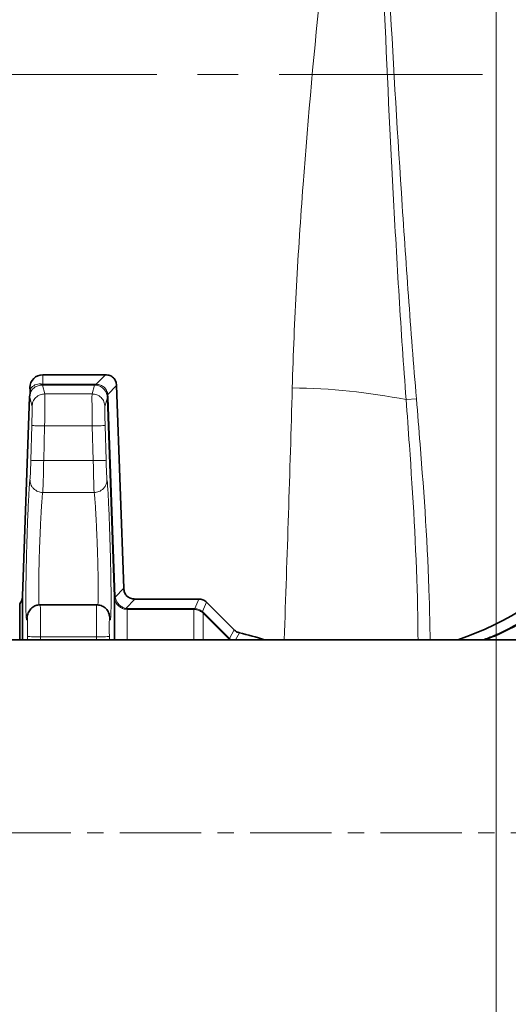
# Model space of a CAD drawing. Units: millimetres. Extents: x 1882 to 11513, y 2406 to 10493.
# Drawn here: x 4967 to 5043, y 3645 to 3799 of the extents above; entities that cross this region are included whole.
import ezdxf

# ---------------------------------------------------------------- set-up
doc = ezdxf.new("R2010")
doc.units = ezdxf.units.MM
doc.linetypes.add('CENTER', pattern=[50.8, 31.75, -6.35, 6.35, -6.35])
doc.linetypes.add('CENTERX2', pattern=[20.32, 12.7, -2.54, 2.54, -2.54])

# ---------------------------------------------------------------- blocks, each defined once
blk = doc.blocks.new('SW_CENTERMARKSYMBOL_3')
at = {"color": 0, "linetype": 'Continuous', "lineweight": 18}
blk.add_line((0, -0.25), (0, -20.275), dxfattribs=at)

msp = doc.modelspace()

# ---------------------------------------------------------------- linework, layer by layer
at = {"color": 7, "linetype": 'CENTER', "lineweight": 18}
msp.add_line((4499.41, 3790.31), (6059.76, 3790.31), dxfattribs=at)
at = {"color": 7, "linetype": 'Continuous', "lineweight": 35}
for p, q in [((4970.58, 3743.45), (4980.36, 3743.45)), ((4982.09, 3741.78), (4983.19, 3710.13)), ((4968.52, 3740.02), (4967.43, 3708.88)), ((4968.56, 3740.35), (4968.51, 3739.93)), ((4968.52, 3740.02), (4968.55, 3740.34)), ((4981.74, 3708.77), (4980.65, 3739.92)), ((4966.98, 3702.1), (4966.98, 3707.69)), ((4979.02, 3707.54), (4970.14, 3707.54)), ((4984.93, 3708.45), (4994.89, 3708.45)), ((4996.11, 3707.95), (5000.42, 3703.63)), ((5054.48, 3702.1), (4940.98, 3702.1))]:
    msp.add_line(p, q, dxfattribs=at)
at = {"color": 8, "linetype": 'Continuous', "lineweight": 18}
for p, q in [((4970.58, 3743.45), (4970.58, 3741.98)), ((4980.36, 3743.45), (4978.92, 3741.97)), ((4968.6, 3741.19), (4968.8, 3741.45)), ((4970.9, 3740.46), (4970.51, 3741.85)), ((4970.51, 3741.85), (4970.58, 3741.85)), ((4970.56, 3741.98), (4970.58, 3741.98)), ((4970.58, 3741.98), (4978.65, 3741.98)), ((4978.65, 3741.85), (4970.58, 3741.85)), ((4978.65, 3741.85), (4978.27, 3740.46)), ((4978.65, 3741.98), (4978.92, 3741.97)), ((4978.83, 3741.84), (4978.65, 3741.85)), ((4982.09, 3741.78), (4980.73, 3740.38)), ((4968.9, 3738.52), (4968.54, 3739.93)), ((4978.27, 3740.46), (4970.9, 3740.46)), ((4980.65, 3739.92), (4980.27, 3738.52)), ((4980.73, 3740.38), (4980.79, 3739.93)), ((4980.79, 3739.93), (4981.87, 3708.78)), ((5027.23, 3739.58), (5028.84, 3739.71)), ((4968.72, 3730.1), (4968.87, 3735.52)), ((4970.72, 3730.05), (4970.87, 3735.47)), ((4970.87, 3735.47), (4978.3, 3735.47)), ((4978.3, 3735.47), (4978.45, 3730.05)), ((4980.3, 3735.52), (4980.45, 3730.1)), ((4978.45, 3730.05), (4970.72, 3730.05)), ((4970.58, 3725.08), (4978.59, 3725.08)), ((4981.74, 3708.77), (4981.74, 3708.73)), ((4981.87, 3708.76), (4983.19, 3710.13)), ((4981.87, 3708.78), (4981.87, 3708.76)), ((4984.93, 3708.45), (4983.51, 3706.99)), ((4994.89, 3708.45), (4994.26, 3706.95)), ((4996.11, 3707.95), (4995.5, 3706.48)), ((4968.15, 3705.5), (4968.26, 3706.03)), ((4980.93, 3705.89), (4981.01, 3705.5)), ((4983.28, 3706.88), (4983.74, 3706.82)), ((4983.74, 3706.95), (4994.15, 3706.95)), ((4994.15, 3706.82), (4983.74, 3706.82)), ((4994.15, 3706.95), (4994.26, 3706.95)), ((4994.23, 3706.82), (4994.15, 3706.82)), ((4995.57, 3706.24), (4995.46, 3706.34)), ((4995.5, 3706.48), (4995.66, 3706.33)), ((4999.58, 3702.21), (4995.57, 3706.24)), ((4995.66, 3706.33), (4999.68, 3702.3)), ((4968.2, 3702.58), (4968.2, 3702.1)), ((4980.97, 3702.1), (4980.96, 3702.58)), ((5000.42, 3703.63), (4999.68, 3702.3)), ((5001.24, 3703.18), (5000.65, 3702.1)), ((4970.2, 3702.54), (4978.96, 3702.54)), ((4970.2, 3702.1), (4970.2, 3702.54)), ((4978.96, 3702.54), (4978.97, 3702.1)), ((4999.62, 3702.17), (4999.58, 3702.21)), ((4999.68, 3702.3), (4999.76, 3702.22)), ((4999.76, 3702.22), (4999.92, 3702.1))]:
    msp.add_line(p, q, dxfattribs=at)
at = {"color": 7, "linetype": 'CENTERX2', "lineweight": 18}
msp.add_line((4880.98, 3671.95), (5114.48, 3671.95), dxfattribs=at)
at = {"color": 7, "linetype": 'Continuous', "lineweight": 35}
for radius in [413, 403, 328]:
    msp.add_circle((5041.29, 3868.45), radius, dxfattribs=at)
at = {"color": 8, "linetype": 'Continuous', "lineweight": 18}
for radius in [401, 350]:
    msp.add_circle((5041.29, 3868.45), radius, dxfattribs=at)
at = {"color": 7, "linetype": 'Continuous', "lineweight": 35}
for centre, radius, start, end in [((5111.29, 3868.45), 480, 195.5795, 90), ((4970.58, 3741.45), 2, 90, 180), ((4970.58, 3741.45), 2, 180, 187.462), ((5019.73, 3748.36), 48.8, 288.5704, 317.2937), ((4965.43, 3708.95), 2, 320.9687, 0), ((4986.22, 3640.65), 64.3, 72.8702, 76.4851)]:
    msp.add_arc(centre, radius, start, end, dxfattribs=at)
at = {"color": 8, "linetype": 'Continuous', "lineweight": 18}
for centre, radius, start, end in [((5111.29, 3868.45), 470.71, 211.9801, 148.0199), ((5008.42, 3644.2), 97.21, 78.8446, 89.377)]:
    msp.add_arc(centre, radius, start, end, dxfattribs=at)
msp.add_ellipse((4859.23, 3868.45), major_axis=(0, 840), ratio=0.180945, start_param=4.513035, end_param=4.560561, dxfattribs=at)
for points, knots in [([(5041, 4281.42), (5044.78, 4281.98), (5056.27, 4283.69), (5075.63, 4285.14), (5099.02, 4285.79), (5122.45, 4285.06), (5145.84, 4283.04), (5169.08, 4279.72), (5192.07, 4275.12), (5214.72, 4269.24), (5237, 4262.06), (5258.88, 4253.62), (5280.29, 4243.96), (5301.13, 4233.13), (5321.31, 4221.17), (5340.75, 4208.11), (5359.41, 4193.95), (5377.27, 4178.73), (5394.29, 4162.52), (5410.38, 4145.38), (5425.46, 4127.4), (5439.49, 4108.63), (5452.41, 4089.08), (5464.23, 4068.79), (5474.92, 4047.85), (5484.43, 4026.34), (5492.71, 4004.37), (5499.73, 3982.01), (5505.45, 3959.28), (5509.89, 3936.23), (5513.04, 3912.93), (5514.9, 3889.49), (5515.44, 3866.02), (5514.67, 3842.6), (5512.54, 3819.25), (5509.1, 3796.03), (5504.36, 3773), (5498.36, 3750.27), (5491.11, 3727.95), (5482.8, 3706.57), (5473.53, 3686.15), (5463.44, 3666.67), (5452.34, 3647.75), (5440, 3629.04), (5426.35, 3610.63), (5411.35, 3592.63), (5395.34, 3575.46), (5378.41, 3559.2), (5360.62, 3543.93), (5342.03, 3529.72), (5322.66, 3516.59), (5302.54, 3504.56), (5281.75, 3493.65), (5260.39, 3483.92), (5238.55, 3475.4), (5216.3, 3468.13), (5193.66, 3462.16), (5170.69, 3457.47), (5147.44, 3454.05), (5124.05, 3451.94), (5100.61, 3451.12), (5077.2, 3451.68), (5057.35, 3453.11), (5045.37, 3454.85), (5041.12, 3455.47)], [0, 0, 0, 0, 0.0080449, 0.0244476, 0.0408467, 0.0572975, 0.0737745, 0.0902516, 0.1067023, 0.1231014, 0.1395077, 0.1559658, 0.1724503, 0.1889348, 0.205393, 0.2217994, 0.2382184, 0.2546892, 0.2711865, 0.2876838, 0.3041548, 0.3205738, 0.336999, 0.353476, 0.3699793, 0.3864827, 0.4029598, 0.419385, 0.4358087, 0.4522842, 0.4687861, 0.485288, 0.5017636, 0.5181873, 0.5346103, 0.5510851, 0.5675862, 0.5840873, 0.600562, 0.6169849, 0.6323589, 0.6477542, 0.6631494, 0.6785233, 0.6949213, 0.7113708, 0.7278467, 0.7443225, 0.760772, 0.7771699, 0.7935688, 0.8100195, 0.8264964, 0.8429733, 0.8594239, 0.8758228, 0.8922314, 0.9086919, 0.9251787, 0.9416654, 0.9581258, 0.9745344, 0.9909438, 1, 1, 1, 1]), ([(5009.47, 3741.41), (5009.62, 3746.69), (5009.85, 3751.98), (5010.42, 3762.56), (5010.77, 3767.86), (5011.95, 3783.74), (5012.92, 3794.32), (5015.08, 3815.48), (5016.26, 3826.06), (5018.11, 3841.95), (5018.74, 3847.25), (5020.01, 3857.85), (5020.65, 3863.15), (5021.29, 3868.45)], [0, 0, 0, 0, 0.125, 0.125, 0.25, 0.25, 0.5, 0.5, 0.75, 0.75, 0.875, 0.875, 1, 1, 1, 1]), ([(5027.23, 3739.58), (5026.82, 3744.94), (5026.46, 3750.3), (5025.8, 3761.03), (5025.5, 3766.4), (5024.64, 3782.5), (5024.15, 3793.24), (5023.25, 3814.73), (5022.83, 3825.47), (5022.05, 3846.96), (5021.67, 3857.71), (5021.29, 3868.45)], [0, 0, 0, 0, 0.125, 0.125, 0.25, 0.25, 0.5, 0.5, 0.75, 0.75, 1, 1, 1, 1]), ([(5028.84, 3739.71), (5028.39, 3745.07), (5027.97, 3750.43), (5027.2, 3761.14), (5026.83, 3766.51), (5025.79, 3782.59), (5025.17, 3793.32), (5023.99, 3814.78), (5023.43, 3825.52), (5022.35, 3846.98), (5021.82, 3857.72), (5021.29, 3868.45)], [0, 0, 0, 0, 0.125, 0.125, 0.25, 0.25, 0.5, 0.5, 0.75, 0.75, 1, 1, 1, 1]), ([(4970.51, 3741.85), (4970.43, 3741.85), (4970.26, 3741.84), (4969.98, 3741.79), (4969.58, 3741.67), (4969.14, 3741.39), (4968.74, 3740.94), (4968.61, 3740.54), (4968.55, 3740.34)], [0, 0, 0, 0, 0.062397, 0.124993, 0.249972, 0.49989, 0.749963, 1, 1, 1, 1]), ([(4968.8, 3741.45), (4969.04, 3741.65), (4969.4, 3741.96), (4969.94, 3742.04), (4970.23, 3742.03), (4970.4, 3742), (4970.5, 3741.99), (4970.56, 3741.98)], [0, 0, 0, 0, 0.499324, 0.749716, 0.877507, 0.939127, 1, 1, 1, 1]), ([(4970.51, 3741.85), (4970.52, 3741.86), (4970.54, 3741.87), (4970.55, 3741.95), (4970.56, 3741.98)], [0, 0, 0, 0, 0.5, 1, 1, 1, 1]), ([(4980.62, 3740.22), (4980.56, 3740.43), (4980.44, 3740.83), (4980.02, 3741.34), (4979.47, 3741.72), (4979.05, 3741.8), (4978.83, 3741.84)], [0, 0, 0, 0, 0.252719, 0.501262, 0.749306, 1, 1, 1, 1]), ([(4978.92, 3741.97), (4979.15, 3741.94), (4979.58, 3741.88), (4980.15, 3741.53), (4980.57, 3741.02), (4980.68, 3740.6), (4980.73, 3740.38)], [0, 0, 0, 0, 0.255082, 0.50007, 0.741573, 1, 1, 1, 1]), ([(4968.9, 3738.52), (4968.93, 3738.77), (4969, 3739.28), (4969.47, 3739.93), (4970.14, 3740.38), (4970.65, 3740.44), (4970.9, 3740.46)], [0, 0, 0, 0, 0.240492, 0.5, 0.759508, 1, 1, 1, 1]), ([(4970.9, 3740.46), (4970.9, 3740.37), (4970.91, 3740.18), (4970.91, 3739.03), (4970.9, 3737.7), (4970.88, 3736.48), (4970.87, 3735.81), (4970.87, 3735.47)], [0, 0, 0, 0, 0.252519, 0.499351, 0.738085, 0.866272, 1, 1, 1, 1]), ([(4978.27, 3740.46), (4978.26, 3740.37), (4978.25, 3740.18), (4978.25, 3739.03), (4978.27, 3737.7), (4978.28, 3736.48), (4978.29, 3735.81), (4978.3, 3735.47)], [0, 0, 0, 0, 0.252517, 0.499351, 0.738082, 0.866269, 1, 1, 1, 1]), ([(4978.27, 3740.46), (4978.51, 3740.44), (4979.03, 3740.38), (4979.69, 3739.93), (4980.16, 3739.28), (4980.23, 3738.77), (4980.27, 3738.52)], [0, 0, 0, 0, 0.240493, 0.500001, 0.759508, 1, 1, 1, 1]), ([(4980.62, 3740.22), (4980.62, 3740.25), (4980.62, 3740.3), (4980.7, 3740.35), (4980.73, 3740.38)], [0, 0, 0, 0, 0.5, 1, 1, 1, 1]), ([(4980.65, 3739.92), (4980.65, 3739.97), (4980.64, 3740.08), (4980.63, 3740.17), (4980.62, 3740.22)], [0, 0, 0, 0, 0.496112, 1, 1, 1, 1]), ([(5027.23, 3739.58), (5027.4, 3737.21), (5028.14, 3726.89), (5028.92, 3714.4), (5029.06, 3704.26), (5029.09, 3702.1)], [0, 0, 0, 0, 0.189463, 0.827485, 1, 1, 1, 1]), ([(5030.98, 3702.1), (5030.94, 3704.27), (5030.75, 3714.46), (5029.87, 3726.99), (5029.03, 3737.35), (5028.84, 3739.71)], [0, 0, 0, 0, 0.172784, 0.810926, 1, 1, 1, 1]), ([(4968.87, 3735.52), (4968.88, 3735.91), (4968.9, 3736.68), (4968.91, 3737.65), (4968.92, 3738.35), (4968.9, 3738.47), (4968.9, 3738.52)], [0, 0, 0, 0, 0.250012, 0.5, 0.749988, 1, 1, 1, 1]), ([(4980.27, 3738.52), (4980.26, 3738.47), (4980.25, 3738.35), (4980.25, 3737.65), (4980.27, 3736.68), (4980.29, 3735.91), (4980.3, 3735.52)], [0, 0, 0, 0, 0.250012, 0.5, 0.749988, 1, 1, 1, 1]), ([(4968.87, 3735.52), (4968.9, 3735.52), (4968.95, 3735.52), (4969.2, 3735.51), (4969.46, 3735.51), (4969.78, 3735.5), (4970.24, 3735.48), (4970.62, 3735.47), (4970.87, 3735.47)], [0, 0, 0, 0, 0.239737, 0.368541, 0.500002, 0.631462, 0.760266, 1, 1, 1, 1]), ([(4968.58, 3727.12), (4968.59, 3727.2), (4968.61, 3727.37), (4968.65, 3728.07), (4968.68, 3729.01), (4968.71, 3729.74), (4968.72, 3730.1)], [0, 0, 0, 0, 0.250011, 0.5, 0.749988, 1, 1, 1, 1]), ([(4970.72, 3730.05), (4970.47, 3730.05), (4970.09, 3730.06), (4969.63, 3730.08), (4969.31, 3730.08), (4969.05, 3730.09), (4968.8, 3730.1), (4968.75, 3730.1), (4968.72, 3730.1)], [0, 0, 0, 0, 0.239752, 0.36855, 0.5, 0.63145, 0.760248, 1, 1, 1, 1]), ([(4970.72, 3730.05), (4970.71, 3729.56), (4970.69, 3728.74), (4970.67, 3727.62), (4970.65, 3726.72), (4970.62, 3726), (4970.6, 3725.37), (4970.59, 3725.19), (4970.58, 3725.08)], [0, 0, 0, 0, 0.201677, 0.338859, 0.500039, 0.650644, 0.784296, 1, 1, 1, 1]), ([(4978.45, 3730.05), (4978.46, 3729.56), (4978.47, 3728.74), (4978.5, 3727.62), (4978.52, 3726.72), (4978.54, 3726), (4978.57, 3725.37), (4978.58, 3725.19), (4978.59, 3725.08)], [0, 0, 0, 0, 0.201702, 0.338878, 0.500039, 0.650656, 0.784311, 1, 1, 1, 1]), ([(4980.45, 3730.1), (4980.46, 3729.74), (4980.48, 3729.01), (4980.52, 3728.07), (4980.56, 3727.37), (4980.58, 3727.2), (4980.59, 3727.12)], [0, 0, 0, 0, 0.250016, 0.50001, 0.749997, 1, 1, 1, 1]), ([(4968.15, 3705.5), (4968.13, 3705.37), (4968.08, 3705.1), (4968.02, 3705.28), (4967.97, 3705.88), (4967.95, 3706.91), (4967.94, 3708.32), (4967.94, 3710.06), (4967.97, 3712.05), (4968.02, 3714.22), (4968.08, 3716.46), (4968.15, 3718.7), (4968.22, 3720.83), (4968.3, 3722.77), (4968.38, 3724.44), (4968.45, 3725.76), (4968.52, 3726.72), (4968.56, 3726.99), (4968.58, 3727.12)], [0, 0, 0, 0, 0.062497, 0.124995, 0.18749, 0.249988, 0.312485, 0.374982, 0.43748, 0.499975, 0.562473, 0.624973, 0.687474, 0.749979, 0.812482, 0.874989, 0.937499, 1, 1, 1, 1]), ([(4968.58, 3727.12), (4968.6, 3726.87), (4968.63, 3726.48), (4968.88, 3726), (4969.14, 3725.67), (4969.46, 3725.41), (4969.93, 3725.15), (4970.32, 3725.11), (4970.58, 3725.08)], [0, 0, 0, 0, 0.239111, 0.368138, 0.499999, 0.63186, 0.760887, 1, 1, 1, 1]), ([(4978.59, 3725.08), (4978.84, 3725.11), (4979.24, 3725.15), (4979.71, 3725.41), (4980.03, 3725.67), (4980.29, 3726), (4980.53, 3726.48), (4980.57, 3726.87), (4980.59, 3727.12)], [0, 0, 0, 0, 0.239112, 0.368139, 0.5, 0.631861, 0.760888, 1, 1, 1, 1]), ([(4980.59, 3727.12), (4980.61, 3726.99), (4980.64, 3726.72), (4980.71, 3725.76), (4980.79, 3724.44), (4980.87, 3722.77), (4980.94, 3720.83), (4981.02, 3718.7), (4981.09, 3716.46), (4981.15, 3714.22), (4981.19, 3712.05), (4981.22, 3710.06), (4981.23, 3708.32), (4981.22, 3706.91), (4981.19, 3705.88), (4981.14, 3705.28), (4981.09, 3705.1), (4981.04, 3705.37), (4981.01, 3705.5)], [0, 0, 0, 0, 0.062501, 0.125013, 0.187517, 0.250023, 0.312528, 0.37503, 0.43753, 0.500025, 0.562523, 0.62502, 0.687516, 0.750014, 0.812509, 0.875005, 0.937503, 1, 1, 1, 1]), ([(4970, 3707.47), (4969.99, 3707.58), (4969.96, 3707.98), (4969.93, 3709.47), (4969.95, 3711.55), (4969.99, 3713.27), (4970.01, 3714.41), (4970.04, 3715.4), (4970.07, 3716.22), (4970.09, 3716.86), (4970.12, 3717.54), (4970.15, 3718.24), (4970.18, 3719.09), (4970.22, 3720), (4970.27, 3720.99), (4970.32, 3721.94), (4970.37, 3722.82), (4970.42, 3723.53), (4970.47, 3724.2), (4970.52, 3724.79), (4970.56, 3724.99), (4970.58, 3725.08)], [0, 0, 0, 0, 0.050711, 0.180531, 0.311218, 0.357377, 0.40473, 0.453278, 0.477577, 0.503402, 0.530753, 0.559629, 0.590031, 0.63737, 0.676802, 0.726725, 0.778712, 0.824278, 0.863417, 0.934355, 1, 1, 1, 1]), ([(4978.59, 3725.08), (4978.6, 3725.03), (4978.62, 3724.91), (4978.66, 3724.56), (4978.7, 3724.14), (4978.73, 3723.68), (4978.77, 3723.21), (4978.8, 3722.62), (4978.86, 3721.62), (4978.91, 3720.57), (4978.96, 3719.62), (4978.97, 3719.25), (4979, 3718.65), (4979.04, 3717.8), (4979.08, 3716.67), (4979.12, 3715.35), (4979.17, 3713.84), (4979.21, 3711.71), (4979.24, 3709.47), (4979.21, 3707.98), (4979.17, 3707.58), (4979.16, 3707.47)], [0, 0, 0, 0, 0.043218, 0.08879, 0.136716, 0.165438, 0.197805, 0.233816, 0.27347, 0.362616, 0.383085, 0.398895, 0.410047, 0.459738, 0.50531, 0.546763, 0.619119, 0.688769, 0.81943, 0.949424, 1, 1, 1, 1]), ([(5056.78, 3714.39), (5055.24, 3712.83), (5052.15, 3709.7), (5046.78, 3705.88), (5042.43, 3703.31), (5039.78, 3702.33), (5039.18, 3702.1)], [0, 0, 0, 0, 0.304047, 0.608095, 0.912142, 1, 1, 1, 1]), ([(5039.55, 3702.1), (5040.04, 3702.29), (5042.59, 3703.24), (5046.85, 3705.77), (5052.24, 3709.59), (5055.33, 3712.73), (5056.88, 3714.3)], [0, 0, 0, 0, 0.073379, 0.382252, 0.691126, 1, 1, 1, 1]), ([(4981.74, 3708.73), (4981.78, 3708.49), (4981.85, 3708.06), (4982.21, 3707.51), (4982.68, 3707.09), (4983.08, 3706.95), (4983.28, 3706.88)], [0, 0, 0, 0, 0.279853, 0.49996, 0.751101, 1, 1, 1, 1]), ([(4983.51, 3706.99), (4983.31, 3707.05), (4982.93, 3707.19), (4982.42, 3707.6), (4982.03, 3708.13), (4981.92, 3708.55), (4981.87, 3708.76)], [0, 0, 0, 0, 0.249973, 0.500007, 0.750774, 1, 1, 1, 1]), ([(4970.17, 3707.54), (4970.18, 3707.52), (4970.19, 3707.48), (4970.2, 3707.07), (4970.22, 3706.15), (4970.22, 3704.52), (4970.21, 3703.21), (4970.2, 3702.54)], [0, 0, 0, 0, 0.13411, 0.262436, 0.500682, 0.747298, 1, 1, 1, 1]), ([(4978.99, 3707.54), (4978.99, 3707.52), (4978.98, 3707.48), (4978.96, 3707.07), (4978.95, 3706.15), (4978.95, 3704.52), (4978.96, 3703.21), (4978.96, 3702.54)], [0, 0, 0, 0, 0.134099, 0.262422, 0.500682, 0.747288, 1, 1, 1, 1]), ([(4983.28, 3706.88), (4983.32, 3706.88), (4983.39, 3706.89), (4983.47, 3706.95), (4983.51, 3706.99)], [0, 0, 0, 0, 0.499999, 1, 1, 1, 1]), ([(4983.51, 3706.99), (4983.54, 3706.98), (4983.62, 3706.96), (4983.7, 3706.96), (4983.74, 3706.95)], [0, 0, 0, 0, 0.50822, 1, 1, 1, 1]), ([(4983.74, 3706.82), (4983.74, 3706.51), (4983.74, 3705.88), (4983.74, 3704.14), (4983.74, 3702.54), (4983.74, 3702.1)], [0, 0, 0, 0, 0.4219909, 0.8439818, 1, 1, 1, 1]), ([(4994.15, 3702.1), (4994.15, 3702.73), (4994.15, 3704.35), (4994.15, 3706.02), (4994.15, 3706.56), (4994.15, 3706.82)], [0, 0, 0, 0, 0.241436, 0.620718, 1, 1, 1, 1]), ([(4995.46, 3706.34), (4995.28, 3706.47), (4994.91, 3706.73), (4994.46, 3706.79), (4994.23, 3706.82)], [0, 0, 0, 0, 0.4926499, 1, 1, 1, 1]), ([(4994.26, 3706.95), (4994.49, 3706.93), (4994.95, 3706.88), (4995.32, 3706.61), (4995.5, 3706.48)], [0, 0, 0, 0, 0.500116, 1, 1, 1, 1]), ([(4995.57, 3702.1), (4995.57, 3702.71), (4995.57, 3704.12), (4995.57, 3705.56), (4995.57, 3706.01), (4995.57, 3706.24)], [0, 0, 0, 0, 0.273472, 0.636736, 1, 1, 1, 1]), ([(4968.2, 3702.58), (4968.21, 3702.81), (4968.21, 3703.26), (4968.22, 3703.9), (4968.22, 3704.48), (4968.21, 3704.96), (4968.2, 3705.32), (4968.19, 3705.54), (4968.17, 3705.62), (4968.16, 3705.54), (4968.15, 3705.5)], [0, 0, 0, 0, 0.125191, 0.25003, 0.375023, 0.500019, 0.625015, 0.750007, 0.875042, 1, 1, 1, 1]), ([(4981.01, 3705.5), (4981.01, 3705.54), (4980.99, 3705.62), (4980.98, 3705.54), (4980.96, 3705.32), (4980.95, 3704.96), (4980.95, 3704.48), (4980.95, 3703.9), (4980.95, 3703.26), (4980.96, 3702.81), (4980.96, 3702.58)], [0, 0, 0, 0, 0.1249601, 0.2500006, 0.3749931, 0.4999891, 0.624985, 0.7499767, 0.8748128, 1, 1, 1, 1]), ([(4970.2, 3702.54), (4969.95, 3702.55), (4969.44, 3702.56), (4968.77, 3702.57), (4968.31, 3702.58), (4968.24, 3702.58), (4968.2, 3702.58)], [0, 0, 0, 0, 0.240494, 0.500004, 0.759513, 1, 1, 1, 1]), ([(4980.96, 3702.58), (4980.93, 3702.58), (4980.86, 3702.58), (4980.39, 3702.57), (4979.72, 3702.56), (4979.21, 3702.55), (4978.96, 3702.54)], [0, 0, 0, 0, 0.24049, 0.5, 0.75951, 1, 1, 1, 1])]:
    msp.add_open_spline(points, degree=3, knots=knots, dxfattribs=at)
at = {"color": 7, "linetype": 'Continuous', "lineweight": 35}
for points, knots in [([(4980.36, 3743.45), (4980.59, 3743.43), (4981.04, 3743.39), (4981.61, 3743.02), (4982, 3742.46), (4982.06, 3742.02), (4982.09, 3741.78)], [0, 0, 0, 0, 0.260722, 0.500002, 0.739251, 1, 1, 1, 1]), ([(4968.6, 3741.19), (4968.61, 3741.05), (4968.63, 3740.76), (4968.58, 3740.48), (4968.55, 3740.34)], [0, 0, 0, 0, 0.499769, 1, 1, 1, 1]), ([(5056.98, 3714.4), (5055.43, 3712.82), (5052.32, 3709.65), (5046.89, 3705.79), (5042.61, 3703.25), (5040.04, 3702.29), (5039.55, 3702.1)], [0, 0, 0, 0, 0.3089379, 0.6178758, 0.9268137, 1, 1, 1, 1]), ([(4967.43, 3708.88), (4967.43, 3708.82), (4967.43, 3708.7), (4967.43, 3707.72), (4967.43, 3706.16), (4967.43, 3704.29), (4967.43, 3702.74), (4967.43, 3702.1)], [0, 0, 0, 0, 0.213547, 0.427095, 0.640642, 0.85419, 1, 1, 1, 1]), ([(4981.74, 3702.1), (4981.74, 3703.19), (4981.74, 3705.54), (4981.74, 3707.85), (4981.74, 3708.46), (4981.74, 3708.77)], [0, 0, 0, 0, 0.302193, 0.651097, 1, 1, 1, 1]), ([(4984.93, 3708.45), (4984.69, 3708.48), (4984.24, 3708.52), (4983.67, 3708.89), (4983.28, 3709.45), (4983.23, 3709.89), (4983.19, 3710.13)], [0, 0, 0, 0, 0.260733, 0.500002, 0.739262, 1, 1, 1, 1]), ([(4970.17, 3707.54), (4969.94, 3707.52), (4969.59, 3707.49), (4969.16, 3707.28), (4968.75, 3706.99), (4968.34, 3706.49), (4968.23, 3705.98), (4968.17, 3705.73)], [0, 0, 0, 0, 0.221577, 0.341927, 0.469281, 0.737645, 1, 1, 1, 1]), ([(4981, 3705.73), (4980.94, 3705.99), (4980.86, 3706.37), (4980.58, 3706.79), (4980.31, 3707.07), (4980, 3707.28), (4979.56, 3707.49), (4979.22, 3707.52), (4978.99, 3707.54)], [0, 0, 0, 0, 0.2843253, 0.420761, 0.5472761, 0.6668613, 0.7820549, 1, 1, 1, 1]), ([(5000.42, 3703.63), (5000.54, 3703.53), (5000.78, 3703.32), (5001.09, 3703.22), (5001.24, 3703.18)], [0, 0, 0, 0, 0.5, 1, 1, 1, 1])]:
    msp.add_open_spline(points, degree=3, knots=knots, dxfattribs=at)
at = {"color": 8, "linetype": 'Continuous', "lineweight": 18}
for points in [[(4970.58, 3741.85), (4970.58, 3741.86), (4970.58, 3741.87), (4970.58, 3741.95), (4970.58, 3741.98)], [(4978.65, 3741.85), (4978.65, 3741.86), (4978.65, 3741.87), (4978.65, 3741.95), (4978.65, 3741.98)], [(4978.83, 3741.84), (4978.85, 3741.85), (4978.88, 3741.86), (4978.91, 3741.93), (4978.92, 3741.97)], [(4980.65, 3739.92), (4980.66, 3739.92), (4980.67, 3739.92), (4980.75, 3739.93), (4980.79, 3739.93)], [(4978.3, 3735.47), (4978.56, 3735.47), (4979.07, 3735.49), (4979.73, 3735.51), (4980.19, 3735.52), (4980.26, 3735.52), (4980.3, 3735.52)], [(4978.45, 3730.05), (4978.71, 3730.05), (4979.22, 3730.07), (4979.88, 3730.08), (4980.34, 3730.1), (4980.41, 3730.1), (4980.45, 3730.1)], [(4981.74, 3708.77), (4981.74, 3708.77), (4981.75, 3708.77), (4981.83, 3708.78), (4981.87, 3708.78)], [(4981.74, 3708.73), (4981.75, 3708.73), (4981.76, 3708.74), (4981.83, 3708.75), (4981.87, 3708.76)], [(4983.74, 3706.82), (4983.74, 3706.83), (4983.74, 3706.86), (4983.74, 3706.92), (4983.74, 3706.95)], [(4994.15, 3706.82), (4994.15, 3706.83), (4994.15, 3706.86), (4994.15, 3706.92), (4994.15, 3706.95)], [(4994.23, 3706.82), (4994.23, 3706.83), (4994.25, 3706.85), (4994.26, 3706.92), (4994.26, 3706.95)], [(4995.46, 3706.34), (4995.46, 3706.35), (4995.46, 3706.38), (4995.49, 3706.45), (4995.5, 3706.48)], [(4995.66, 3706.33), (4995.64, 3706.31), (4995.59, 3706.26), (4995.58, 3706.25), (4995.57, 3706.24)], [(4999.58, 3702.21), (4999.59, 3702.21), (4999.6, 3702.23), (4999.65, 3702.28), (4999.68, 3702.3)], [(4999.62, 3702.17), (4999.64, 3702.17), (4999.67, 3702.17), (4999.73, 3702.2), (4999.76, 3702.22)]]:
    msp.add_open_spline(points, degree=3, dxfattribs=at)
at = {"color": 7, "linetype": 'Continuous', "lineweight": 35}
msp.add_open_spline([(4994.89, 3708.45), (4995.12, 3708.43), (4995.58, 3708.38), (4995.93, 3708.09), (4996.11, 3707.95)], degree=3, dxfattribs=at)

# ---------------------------------------------------------------- block references
at = {"color": 7, "linetype": 'Continuous', "lineweight": 0, "xscale": 20, "yscale": 20, "zscale": 20}
msp.add_blockref('SW_CENTERMARKSYMBOL_3', (5041.29, 3868.45), dxfattribs=at)

doc.saveas('drawing.dxf')
